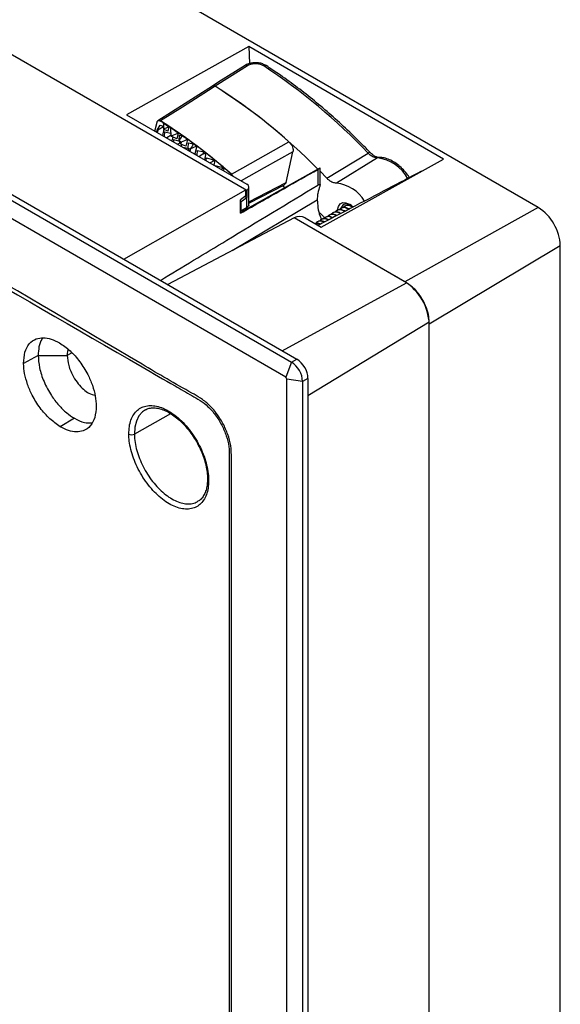
# Model space of a CAD drawing. Units: millimetres. Extents: x 69 to 1126, y 56 to 792.
# Drawn here: x 949 to 995, y 250 to 333 of the extents above; entities that cross this region are included whole.
import ezdxf

# ---------------------------------------------------------------- set-up
doc = ezdxf.new("R2010")
doc.units = ezdxf.units.MM

msp = doc.modelspace()

# ---------------------------------------------------------------- linework, layer by layer
at = {"color": 7, "linetype": 'Continuous', "lineweight": 25}
for p, q in [((992.821, 317.171), (899.341, 371.135)), ((862.991, 367.018), (971.98, 304.101)), ((863.444, 367.28), (972.433, 304.362)), ((971.49, 302.838), (862.501, 365.756)), ((968.196, 318.605), (901.492, 357.113)), ((968.129, 318.644), (901.5, 357.108)), ((968.384, 330.743), (958.054, 324.995)), ((984.817, 321.256), (968.384, 330.743)), ((968.384, 330.743), (968.426, 329.314)), ((965.315, 327.416), (960.701, 324.493)), ((958.054, 324.995), (968.196, 319.14)), ((960.449, 323.612), (960.623, 324.378)), ((960.704, 324.495), (960.699, 324.492)), ((960.91, 324.465), (960.915, 324.468)), ((961.021, 324.401), (961.017, 324.399)), ((960.607, 323.699), (960.571, 323.542)), ((960.855, 324.108), (960.607, 323.699)), ((960.607, 323.699), (960.69, 323.68)), ((960.69, 323.68), (960.649, 323.497)), ((961.167, 323.97), (960.69, 323.68)), ((960.855, 324.108), (961.163, 324.038)), ((961.191, 323.769), (961.074, 323.252)), ((961.548, 323.612), (961.178, 323.775)), ((961.262, 323.545), (961.223, 323.165)), ((961.262, 323.545), (961.788, 323.427)), ((961.628, 323.967), (961.548, 323.612)), ((962.417, 323.447), (962.308, 322.969)), ((961.441, 323.04), (961.451, 323.038)), ((961.451, 323.038), (961.45, 323.035)), ((961.813, 323.258), (961.451, 323.038)), ((961.871, 323.162), (961.799, 323.283)), ((961.885, 323.225), (961.871, 323.162)), ((962.308, 322.969), (961.871, 323.162)), ((961.952, 323.127), (961.875, 322.789)), ((962.022, 322.903), (962.003, 322.715)), ((962.022, 322.903), (962.46, 322.804)), ((962.574, 322.616), (962.38, 322.498)), ((962.498, 323.272), (962.452, 322.817)), ((962.452, 322.817), (962.496, 322.807)), ((962.632, 322.52), (962.452, 322.817)), ((962.498, 323.272), (962.758, 323.213)), ((962.669, 322.686), (962.632, 322.52)), ((963.199, 322.903), (963.069, 322.327)), ((963.259, 322.629), (963.213, 322.175)), ((963.259, 322.629), (963.72, 322.526)), ((963.069, 322.327), (962.632, 322.52)), ((962.712, 322.485), (962.676, 322.327)), ((962.797, 322.257), (963.221, 322.162)), ((963.213, 322.175), (963.448, 322.122)), ((963.359, 321.932), (963.213, 322.175)), ((963.334, 321.974), (963.312, 321.96)), ((963.448, 322.122), (963.399, 321.909)), ((963.452, 322.125), (963.448, 322.122)), ((963.829, 321.685), (963.654, 321.762)), ((963.977, 322.335), (963.829, 321.685)), ((964.019, 321.987), (963.978, 321.575)), ((964.019, 321.987), (964.606, 321.855)), ((964.749, 321.744), (964.626, 321.201)), ((971.519, 319.281), (972.105, 321.866)), ((974.971, 319.628), (978.448, 321.756)), ((978.638, 321.795), (978.636, 321.797)), ((964.102, 321.504), (964.208, 321.48)), ((964.208, 321.48), (964.201, 321.447)), ((964.448, 321.626), (964.208, 321.48)), ((964.78, 321.345), (964.758, 321.125)), ((964.78, 321.345), (965.43, 321.199)), ((965.331, 321.058), (965.109, 320.923)), ((965.516, 321.129), (965.427, 320.739)), ((974.5, 315.501), (984.817, 321.256)), ((979.24, 321.348), (975.776, 319.22)), ((965.54, 320.702), (965.538, 320.675)), ((965.54, 320.702), (966.203, 320.553)), ((966.113, 320.429), (966.041, 320.385)), ((966.277, 320.49), (966.228, 320.276)), ((974.327, 320.466), (967.666, 316.752)), ((974.209, 320.373), (974.209, 319.054)), ((974.396, 319.084), (974.396, 320.498)), ((974.396, 320.218), (974.971, 319.628)), ((966.795, 319.949), (966.932, 319.918)), ((966.899, 319.97), (966.904, 319.972)), ((966.899, 319.97), (967.023, 319.837)), ((966.904, 319.973), (966.925, 319.954)), ((966.925, 319.954), (967.059, 319.796)), ((967.024, 319.825), (967.023, 319.837)), ((967.032, 319.825), (967.024, 319.825)), ((967.032, 319.825), (967.03, 319.814)), ((957.819, 312.798), (968.129, 318.644)), ((968.129, 318.147), (968.129, 318.644)), ((968.196, 318.605), (968.196, 318)), ((968.391, 317.53), (971.384, 319.087)), ((968.391, 317.339), (968.391, 318.871)), ((971.447, 318.808), (971.211, 318.993)), ((966.983, 313.529), (974.16, 317.819)), ((968.129, 318.147), (967.666, 317.823)), ((967.666, 317.179), (967.666, 317.823)), ((967.725, 317.68), (967.666, 317.714)), ((967.725, 317.68), (968.196, 318)), ((967.725, 316.903), (967.725, 317.68)), ((968.044, 318.088), (968.196, 318)), ((968.196, 317.176), (968.196, 318)), ((967.725, 316.903), (967.659, 316.892)), ((967.666, 316.679), (967.666, 317.179)), ((967.725, 316.903), (968.196, 317.176)), ((975.796, 316.901), (975.755, 316.877)), ((976.126, 317.091), (976.085, 317.067)), ((976.456, 317.282), (976.415, 317.258)), ((976.896, 317.408), (976.776, 317.361)), ((992.821, 317.171), (981.554, 310.894)), ((972.211, 316.288), (961.535, 310.653)), ((981.554, 310.894), (972.203, 316.292)), ((981.696, 310.812), (972.211, 316.288)), ((973.146, 316.283), (974.5, 315.501)), ((974.146, 315.948), (974.105, 315.924)), ((974.476, 316.139), (974.435, 316.115)), ((974.806, 316.329), (974.765, 316.305)), ((975.136, 316.52), (975.095, 316.496)), ((975.466, 316.71), (975.425, 316.686)), ((994.689, 313.935), (983.619, 307.318)), ((994.689, 120.959), (994.689, 313.935)), ((971.203, 305.072), (981.696, 310.812)), ((983.618, 307.482), (973.375, 301.251)), ((983.618, 213.188), (983.618, 307.482)), ((983.619, 213.143), (983.619, 307.318)), ((953.034, 304.674), (953.126, 305.175)), ((950.583, 304.674), (949.35, 303.989)), ((950.583, 304.674), (953.034, 304.674)), ((953.427, 304.893), (953.034, 304.674)), ((971.98, 304.101), (972.433, 304.362)), ((971.98, 304.101), (971.49, 302.838)), ((972.923, 302.468), (971.584, 302.675)), ((971.584, 91.735), (971.584, 302.675)), ((973.375, 302.729), (972.923, 302.468)), ((973.375, 302.729), (973.375, 91.789)), ((972.923, 302.468), (972.923, 91.528)), ((953.648, 299.365), (952.451, 298.659)), ((961.77, 299.754), (958.712, 298.037))]:
    msp.add_line(p, q, dxfattribs=at)
at = {"color": 7, "linetype": 'Continuous', "lineweight": 25, "flags": 128}
for points in [[(968.06, 329.155), (965.856, 327.759), (965.316, 327.417)], [(968.276, 329.133), (967.723, 328.782), (965.531, 327.393)], [(965.531, 327.393), (964.977, 327.043), (962.763, 325.639), (960.915, 324.468)], [(960.623, 324.378), (960.638, 324.423), (960.661, 324.46), (960.691, 324.487), (960.727, 324.504), (960.768, 324.511), (960.814, 324.506), (960.861, 324.491), (960.91, 324.465)], [(966.904, 319.973), (967.876, 320.52), (971.767, 322.71)], [(972.105, 321.866), (969.686, 320.504), (967.737, 319.405)], [(968.391, 317.654), (969.127, 318.036), (971.519, 319.281)], [(975.875, 316.942), (975.877, 316.965), (975.943, 317.259), (976.092, 317.468), (976.309, 317.574), (976.575, 317.567), (976.867, 317.448), (977.158, 317.228), (977.183, 317.205)], [(959.644, 300.068), (959.385, 299.902), (959.094, 299.566), (958.88, 299.134), (958.752, 298.62), (958.712, 298.037), (958.712, 298.037), (958.712, 298.037)]]:
    msp.add_lwpolyline(points, dxfattribs=at)
at = {"color": 7, "linetype": 'Continuous', "lineweight": 25}
for centre, radius, start, end in [((968.15, 328.963), 0.212, 53.46117, 115.17466), ((969.757, 328.961), 0.196, 64.45329, 128.77921), ((942.137, 287.222), 50.11, 43.56273, 56.7198), ((941.081, 288.344), 46.073, 48.23677, 57.94799), ((939.444, 286.109), 48.836, 44.6148, 57.71191), ((939.809, 290.679), 39.834, 57.83359, 58.01384), ((936.471, 285.667), 45.859, 48.42312, 57.79), ((936.397, 285.577), 45.97, 48.43068, 57.61869), ((936.401, 285.579), 45.97, 48.43071, 57.61806), ((941.622, 292.81), 37.027, 57.29549, 58.16931), ((940.849, 291.613), 38.452, 55.88192, 57.06498), ((940.467, 291.237), 38.497, 56.19436, 56.34969), ((939.604, 289.976), 40.025, 54.81043, 55.11325), ((939.81, 290.093), 40.294, 54.51626, 55.28316), ((938.755, 288.633), 42.094, 53.18968, 53.62439), ((937.716, 287.269), 43.809, 51.89869, 52.13559), ((978.578, 321.613), 0.193, 72.59934, 132.3709), ((936.694, 285.99), 45.447, 50.64011, 50.77927), ((979.376, 321.134), 0.253, 92.34859, 122.33242), ((978.828, 317.986), 3.388, 28.11332, 83.00611), ((935.689, 284.789), 47.012, 49.41073, 49.52931), ((934.711, 283.669), 48.5, 48.223, 48.36673), ((975.455, 316.097), 3.139, 30.91553, 84.13318), ((990.633, 313.751), 4.06, 2.60548, 57.39452), ((979.136, 307.114), 4.487, 2.60548, 57.39452), ((971.328, 302.636), 2.049, 2.60548, 57.39452), ((970.876, 302.374), 2.049, 2.60548, 57.39452), ((971.379, 302.665), 0.205, 2.60548, 57.39452), ((958.478, 298.49), 0.51, 242.49402, 297.32163), ((965.046, 294.254), 0.16, 184.08953, 246.94064)]:
    msp.add_arc(centre, radius, start, end, dxfattribs=at)
for centre, major_axis, ratio, start_param, end_param in [((1165.939, 407.871), (199.206, 104.632), 0.457127, 2.933867, 2.938337), ((1204.639, 335.147), (287.019, 45.529), 0.167621, 2.55335, 2.556299), ((1168.045, 409.043), (200.721, 105.428), 0.457127, 2.942133, 2.947586), ((1197.821, 333.39), (280.82, 44.545), 0.167621, 2.537779, 2.541254), ((937.125, 304.238), (38.23, 49.056), 0.158198, 5.220202, 5.229079), ((1191.003, 331.632), (274.622, 43.562), 0.167621, 2.521929, 2.52539), ((939.538, 306.764), (40.144, 51.513), 0.158198, 5.135501, 5.143598), ((1184.185, 329.875), (268.424, 42.579), 0.167621, 2.505771, 2.509196), ((941.952, 309.291), (42.058, 53.969), 0.158198, 5.063879, 5.068215), ((1177.367, 328.117), (262.225, 41.596), 0.167621, 2.489276, 2.491238), ((944.365, 311.818), (43.972, 56.425), 0.158198, 4.998303, 5.000815), ((1170.548, 326.36), (256.027, 40.613), 0.167621, 2.472412, 2.473619), ((946.778, 314.345), (45.886, 58.881), 0.158198, 4.937786, 4.939902), ((1163.73, 324.603), (249.829, 39.629), 0.167621, 2.455145, 2.456217), ((967.725, 318.878), (0.667, -0.01), 0.567125, 5.506213, 7.077009), ((972.674, 316.02), (0.667, -0.01), 0.567125, 0.793824, 2.36462)]:
    msp.add_ellipse(centre, major_axis=major_axis, ratio=ratio, start_param=start_param, end_param=end_param, dxfattribs=at)
for points, knots in [([(891.922, 342.856), (914.405, 330.026), (938.294, 316.394), (962.408, 302.122), (964.293, 301.1), (965.009, 300.539), (965.664, 299.793), (966.218, 298.927), (966.63, 297.997), (966.905, 296.976), (966.91, 295.988), (966.909, 294.953), (966.909, 293.922), (966.909, 292.897), (966.909, 290.869), (966.909, 286.786), (966.909, 278.761), (966.909, 259.1), (966.91, 202.899), (966.904, 149.169), (966.91, 108.124), (966.908, 105.737), (966.91, 104.877), (966.903, 104.015), (966.929, 103.123), (966.747, 102.341), (966.347, 101.765), (965.75, 101.458), (965.016, 101.446), (963.946, 101.891), (962.62, 102.736), (959.456, 104.519), (952.607, 108.516), (923.804, 125.077), (896.41, 141.014), (872.518, 154.724), (870.87, 155.704), (869.683, 156.345), (868.969, 156.911), (868.317, 157.656), (867.767, 158.52), (867.359, 159.446), (867.087, 160.463), (867.081, 161.449), (867.083, 162.483), (867.082, 163.514), (867.082, 164.54), (867.082, 166.567), (867.082, 170.651), (867.082, 178.675), (867.082, 198.337), (867.08, 254.538), (867.09, 308.266), (867.081, 349.312), (867.082, 351.7), (867.081, 352.557), (867.088, 353.417), (867.061, 354.307), (867.242, 355.089), (867.641, 355.668), (868.237, 355.977), (868.97, 355.991), (870.043, 355.548), (871.37, 354.7), (874.535, 352.917), (881.384, 348.92), (887.707, 345.281), (891.922, 342.856)], [0, 0, 0, 0, 0.124875, 0.13268, 0.134005, 0.135339, 0.136672, 0.138006, 0.139339, 0.140673, 0.14236, 0.144026, 0.14567, 0.147315, 0.14896, 0.155421, 0.16696, 0.187564, 0.250002, 0.437314, 0.446056, 0.44743, 0.448803, 0.450186, 0.451599, 0.453009, 0.454509, 0.45601, 0.457511, 0.459011, 0.461952, 0.464879, 0.476586, 0.5, 0.624875, 0.628777, 0.632705, 0.634037, 0.635365, 0.636693, 0.638022, 0.63935, 0.640678, 0.642358, 0.644026, 0.64567, 0.647315, 0.64896, 0.655421, 0.66696, 0.687564, 0.750001, 0.937314, 0.946056, 0.947429, 0.948803, 0.950176, 0.951586, 0.952996, 0.954498, 0.956, 0.957502, 0.959004, 0.961952, 0.964879, 0.976586, 1, 1, 1, 1]), ([(891.924, 342.639), (887.709, 345.065), (881.385, 348.703), (874.536, 352.699), (871.378, 354.478), (870.074, 355.309), (869.04, 355.746), (868.348, 355.735), (867.788, 355.443), (867.397, 354.874), (867.242, 354.047), (867.279, 353.077), (867.269, 352.124), (867.271, 351.157), (867.27, 349.251), (867.272, 345.409), (867.271, 337.859), (867.273, 324.378), (867.275, 300.305), (867.283, 270.529), (867.303, 238.231), (867.311, 209.049), (867.294, 185.459), (867.286, 169.831), (867.275, 163.657), (867.272, 161.305), (867.268, 160.472), (867.495, 159.547), (867.894, 158.622), (868.436, 157.77), (869.071, 157.049), (869.758, 156.522), (870.452, 156.154), (871.15, 155.743), (872.547, 154.942), (884.958, 147.773), (908.414, 134.283), (935.077, 118.846), (952.623, 108.742), (959.463, 104.741), (962.621, 102.96), (963.922, 102.126), (964.96, 101.692), (965.655, 101.707), (966.214, 102.001), (966.599, 102.569), (966.747, 103.395), (966.714, 104.364), (966.726, 105.314), (966.725, 106.282), (966.73, 108.19), (966.735, 112.035), (966.743, 119.588), (966.761, 133.076), (966.808, 157.158), (966.739, 196.662), (966.724, 238.702), (966.723, 271.996), (966.72, 287.614), (966.722, 293.782), (966.72, 296.131), (966.723, 296.961), (966.502, 297.884), (966.11, 298.807), (965.572, 299.657), (964.938, 300.376), (964.251, 300.907), (963.554, 301.278), (962.85, 301.693), (961.451, 302.498), (937.814, 316.172), (914.406, 329.673), (891.924, 342.639)], [0, 0, 0, 0, 0.023466, 0.035198, 0.038132, 0.041043, 0.042461, 0.043878, 0.045296, 0.046713, 0.048211, 0.049731, 0.051282, 0.052832, 0.054383, 0.060476, 0.071355, 0.090782, 0.125474, 0.187423, 0.234354, 0.281285, 0.328216, 0.347927, 0.356602, 0.357937, 0.359266, 0.360592, 0.361918, 0.363244, 0.364523, 0.365802, 0.367084, 0.368373, 0.369688, 0.37485, 0.437425, 0.5, 0.523466, 0.535198, 0.538132, 0.541051, 0.542469, 0.543888, 0.545307, 0.546725, 0.548225, 0.54973, 0.551282, 0.552833, 0.554383, 0.560476, 0.571355, 0.590782, 0.625473, 0.687423, 0.781285, 0.828216, 0.847927, 0.856601, 0.857939, 0.859262, 0.860582, 0.861902, 0.863223, 0.864496, 0.865769, 0.86706, 0.868374, 0.869688, 0.87485, 1, 1, 1, 1]), ([(969.84, 329.137), (969.748, 329.189), (969.554, 329.298), (969.199, 329.38), (968.816, 329.397), (968.444, 329.331), (968.185, 329.245), (968.079, 329.162), (968.064, 329.15)], [0, 0, 0, 0, 0.177096, 0.371678, 0.5678, 0.764915, 0.966112, 1, 1, 1, 1]), ([(969.634, 329.114), (969.549, 329.159), (969.38, 329.249), (969.058, 329.308), (968.732, 329.3), (968.46, 329.234), (968.329, 329.162), (968.276, 329.133)], [0, 0, 0, 0, 0.216514, 0.432585, 0.647524, 0.858961, 1, 1, 1, 1]), ([(978.638, 321.795), (978.401, 322.038), (977.715, 322.744), (976.557, 323.863), (975.162, 325.125), (973.747, 326.314), (972.317, 327.427), (971.013, 328.367), (970.186, 328.912), (969.842, 329.138)], [0, 0, 0, 0, 0.084367, 0.244593, 0.40485, 0.565129, 0.725432, 0.885759, 1, 1, 1, 1]), ([(965.318, 327.412), (965.327, 327.419), (965.356, 327.442), (965.43, 327.442), (965.496, 327.41), (965.531, 327.393)], [0, 0, 0, 0, 0.16695, 0.565268, 1, 1, 1, 1]), ([(965.531, 327.393), (965.499, 327.409), (965.436, 327.441), (965.361, 327.443), (965.329, 327.42), (965.319, 327.412)], [0, 0, 0, 0, 0.398629, 0.797262, 1, 1, 1, 1]), ([(960.915, 324.468), (960.883, 324.484), (960.82, 324.516), (960.744, 324.519), (960.712, 324.495), (960.701, 324.487)], [0, 0, 0, 0, 0.39615, 0.792306, 1, 1, 1, 1]), ([(971.767, 322.71), (971.817, 322.659), (971.917, 322.558), (972.032, 322.359), (972.104, 322.152), (972.124, 321.983), (972.11, 321.897), (972.105, 321.866)], [0, 0, 0, 0, 0.219475, 0.438954, 0.658354, 0.877726, 1, 1, 1, 1]), ([(979.24, 321.348), (979.142, 321.358), (978.945, 321.378), (978.663, 321.548), (978.506, 321.7), (978.448, 321.756)], [0, 0, 0, 0, 0.387822, 0.775638, 1, 1, 1, 1]), ([(979.365, 321.388), (979.364, 321.388), (979.329, 321.383), (979.211, 321.4), (978.997, 321.496), (978.792, 321.637), (978.678, 321.762), (978.641, 321.802)], [0, 0, 0, 0, 0.009539, 0.28456, 0.575378, 0.862623, 1, 1, 1, 1]), ([(981.973, 319.651), (981.92, 319.734), (981.76, 319.982), (981.444, 320.347), (981.038, 320.731), (980.604, 321.039), (980.156, 321.26), (979.738, 321.379), (979.478, 321.385), (979.366, 321.388)], [0, 0, 0, 0, 0.078669, 0.236578, 0.395169, 0.55484, 0.71581, 0.87738, 1, 1, 1, 1]), ([(967.666, 316.679), (968.905, 317.38), (971.087, 318.613), (973.268, 319.842), (974.209, 320.373)], [0, 0, 0, 0, 0.568314, 1, 1, 1, 1]), ([(974.209, 320.373), (974.241, 320.391), (974.305, 320.428), (974.365, 320.469), (974.396, 320.494), (974.393, 320.497), (974.392, 320.498)], [0, 0, 0, 0, 0.26706, 0.54384, 0.837407, 1, 1, 1, 1]), ([(982.964, 320.223), (982.018, 319.728), (980.012, 318.68), (977.103, 317.157), (975.142, 316.125), (974.24, 315.651)], [0, 0, 0, 0, 0.32554, 0.689947, 1, 1, 1, 1]), ([(974.393, 320.502), (974.379, 320.498), (974.362, 320.493), (974.313, 320.458), (974.307, 320.453)], [0, 0, 0, 0, 0.869331, 1, 1, 1, 1]), ([(971.519, 319.281), (971.503, 319.23), (971.475, 319.144), (971.409, 319.108), (971.381, 319.093)], [0, 0, 0, 0, 0.579814, 1, 1, 1, 1]), ([(975.776, 319.22), (975.678, 319.228), (975.483, 319.245), (975.196, 319.413), (975.034, 319.569), (974.971, 319.628)], [0, 0, 0, 0, 0.381405, 0.762812, 1, 1, 1, 1]), ([(960.912, 311.013), (962.781, 312.144), (967.214, 314.825), (971.646, 317.504), (974.209, 319.054)], [0, 0, 0, 0, 0.4218, 1, 1, 1, 1]), ([(974.209, 319.054), (974.234, 319.068), (974.285, 319.098), (974.34, 319.122), (974.377, 319.128), (974.399, 319.112), (974.396, 319.057), (974.331, 318.855), (974.259, 318.565), (974.201, 318.336)], [0, 0, 0, 0, 0.057453, 0.116832, 0.180855, 0.251706, 0.368809, 0.502677, 1, 1, 1, 1]), ([(974.201, 318.336), (974.188, 318.243), (974.164, 318.078), (974.161, 317.898), (974.16, 317.819)], [0, 0, 0, 0, 0.56, 1, 1, 1, 1]), ([(974.16, 317.819), (974.173, 317.6), (974.199, 317.157), (974.32, 316.572), (974.475, 316.231), (974.521, 316.13)], [0, 0, 0, 0, 0.408873, 0.824902, 1, 1, 1, 1]), ([(968.387, 317.34), (968.384, 317.328), (968.378, 317.303), (968.301, 317.239), (968.223, 317.192), (968.196, 317.176)], [0, 0, 0, 0, 0.356697, 0.775594, 1, 1, 1, 1]), ([(974.316, 316.736), (974.423, 316.657), (974.59, 316.533), (974.724, 316.34), (974.773, 316.271)], [0, 0, 0, 0, 0.638484, 1, 1, 1, 1]), ([(976.114, 316.636), (976.073, 316.661), (975.879, 316.779), (975.563, 316.792), (975.392, 316.638), (975.317, 316.571)], [0, 0, 0, 0, 0.133625, 0.620565, 1, 1, 1, 1]), ([(976.158, 316.659), (976.115, 316.684), (975.922, 316.802), (975.658, 316.826), (975.521, 316.713), (975.483, 316.682)], [0, 0, 0, 0, 0.16796, 0.770641, 1, 1, 1, 1]), ([(976.46, 316.818), (976.413, 316.846), (976.214, 316.968), (975.893, 316.983), (975.722, 316.829), (975.647, 316.762)], [0, 0, 0, 0, 0.147802, 0.626774, 1, 1, 1, 1]), ([(976.539, 316.82), (976.48, 316.857), (976.269, 316.987), (975.988, 317.017), (975.851, 316.904), (975.813, 316.873)], [0, 0, 0, 0, 0.221142, 0.785301, 1, 1, 1, 1]), ([(976.805, 316.999), (976.753, 317.031), (976.55, 317.157), (976.223, 317.174), (976.052, 317.02), (975.977, 316.952)], [0, 0, 0, 0, 0.161522, 0.632783, 1, 1, 1, 1]), ([(976.886, 317.001), (976.821, 317.041), (976.605, 317.176), (976.318, 317.207), (976.181, 317.094), (976.143, 317.063)], [0, 0, 0, 0, 0.236752, 0.789604, 1, 1, 1, 1]), ([(977.05, 317.34), (977.046, 317.344), (976.967, 317.4), (976.808, 317.451), (976.591, 317.479), (976.4, 317.423), (976.244, 317.297), (976.184, 317.159), (976.153, 317.09)], [0, 0, 0, 0, 0.011694, 0.203969, 0.398938, 0.596598, 0.796953, 1, 1, 1, 1]), ([(977.151, 317.181), (977.094, 317.216), (976.885, 317.346), (976.553, 317.364), (976.382, 317.21), (976.307, 317.143)], [0, 0, 0, 0, 0.17507, 0.638716, 1, 1, 1, 1]), ([(977.156, 317.226), (977.111, 317.253), (976.915, 317.372), (976.679, 317.404), (976.561, 317.316), (976.546, 317.304)], [0, 0, 0, 0, 0.205372, 0.897676, 1, 1, 1, 1]), ([(976.767, 317.323), (976.773, 317.334), (976.797, 317.381), (976.844, 317.394), (976.879, 317.403)], [0, 0, 0, 0, 0.25266, 1, 1, 1, 1]), ([(974.732, 315.909), (974.711, 315.922), (974.538, 316.024), (974.243, 316.028), (974.072, 315.876), (973.997, 315.809)], [0, 0, 0, 0, 0.071866, 0.593518, 1, 1, 1, 1]), ([(974.762, 315.939), (974.745, 315.95), (974.576, 316.049), (974.338, 316.063), (974.201, 315.951), (974.163, 315.92)], [0, 0, 0, 0, 0.076159, 0.745336, 1, 1, 1, 1]), ([(975.078, 316.091), (975.052, 316.107), (974.874, 316.213), (974.573, 316.219), (974.402, 316.066), (974.327, 316)], [0, 0, 0, 0, 0.088117, 0.600635, 1, 1, 1, 1]), ([(975.097, 316.128), (975.078, 316.139), (974.908, 316.239), (974.668, 316.253), (974.531, 316.141), (974.493, 316.111)], [0, 0, 0, 0, 0.081696, 0.746862, 1, 1, 1, 1]), ([(975.423, 316.273), (975.392, 316.292), (975.209, 316.402), (974.903, 316.41), (974.732, 316.257), (974.657, 316.19)], [0, 0, 0, 0, 0.103808, 0.607507, 1, 1, 1, 1]), ([(975.466, 316.295), (975.435, 316.315), (975.251, 316.425), (974.998, 316.444), (974.861, 316.332), (974.823, 316.301)], [0, 0, 0, 0, 0.132227, 0.760791, 1, 1, 1, 1]), ([(975.769, 316.454), (975.732, 316.476), (975.544, 316.591), (975.233, 316.601), (975.062, 316.448), (974.987, 316.381)], [0, 0, 0, 0, 0.118969, 0.614147, 1, 1, 1, 1]), ([(975.812, 316.477), (975.775, 316.499), (975.586, 316.613), (975.328, 316.635), (975.191, 316.523), (975.153, 316.492)], [0, 0, 0, 0, 0.150469, 0.76582, 1, 1, 1, 1]), ([(974.437, 315.747), (974.418, 315.758), (974.262, 315.851), (974.121, 315.829), (973.997, 315.809)], [0, 0, 0, 0, 0.120378, 1, 1, 1, 1]), ([(974.387, 315.728), (974.371, 315.737), (974.239, 315.815), (974.12, 315.797), (974.016, 315.781)], [0, 0, 0, 0, 0.120463, 1, 1, 1, 1]), ([(983.618, 307.482), (983.604, 307.696), (983.574, 308.139), (983.327, 308.885), (982.913, 309.658), (982.346, 310.365), (981.907, 310.667), (981.696, 310.812)], [0, 0, 0, 0, 0.176813, 0.367149, 0.563551, 0.790275, 1, 1, 1, 1]), ([(949.35, 303.989), (949.371, 304.32), (949.412, 304.982), (949.802, 305.694), (950.357, 306.091), (951.005, 306.194), (951.674, 306.091), (952.148, 305.851), (952.384, 305.732)], [0, 0, 0, 0, 0.18651, 0.373108, 0.559666, 0.706489, 0.853217, 1, 1, 1, 1]), ([(950.986, 306.156), (950.95, 306.115), (950.785, 305.923), (950.631, 305.423), (950.599, 304.918), (950.583, 304.674)], [0, 0, 0, 0, 0.12287, 0.575624, 1, 1, 1, 1]), ([(952.384, 305.732), (952.686, 305.526), (953.289, 305.116), (954.12, 304.17), (954.756, 303.152), (955.182, 302.153), (955.437, 301.233), (955.471, 300.67), (955.488, 300.389)], [0, 0, 0, 0, 0.186493, 0.373079, 0.559674, 0.706477, 0.853295, 1, 1, 1, 1]), ([(950.583, 304.674), (950.606, 304.333), (950.654, 303.626), (951.047, 302.439), (951.628, 301.348), (952.304, 300.465), (952.972, 299.805), (953.428, 299.509), (953.648, 299.365)], [0, 0, 0, 0, 0.176602, 0.36671, 0.562877, 0.715632, 0.862416, 1, 1, 1, 1]), ([(953.034, 304.674), (953.06, 304.393), (953.113, 303.806), (953.494, 302.945), (953.958, 302.268), (954.409, 301.805), (954.9, 301.436), (955.217, 301.35), (955.387, 301.305)], [0, 0, 0, 0, 0.20282, 0.42235, 0.570405, 0.713118, 0.846219, 1, 1, 1, 1]), ([(952.451, 298.659), (952.152, 298.864), (951.554, 299.276), (950.73, 300.222), (950.096, 301.237), (949.668, 302.232), (949.408, 303.149), (949.369, 303.709), (949.35, 303.989)], [0, 0, 0, 0, 0.18652, 0.373088, 0.55961, 0.706423, 0.853185, 1, 1, 1, 1]), ([(955.488, 300.389), (955.465, 300.058), (955.417, 299.397), (955.021, 298.686), (954.465, 298.292), (953.819, 298.192), (953.154, 298.297), (952.685, 298.538), (952.451, 298.659)], [0, 0, 0, 0, 0.186567, 0.373127, 0.559718, 0.706536, 0.853277, 1, 1, 1, 1]), ([(958.242, 298.038), (958.25, 298.252), (958.267, 298.679), (958.41, 299.232), (958.64, 299.698), (958.954, 300.062), (959.346, 300.312), (959.801, 300.443), (960.309, 300.448), (960.853, 300.332), (961.42, 300.093), (961.992, 299.741), (962.553, 299.284), (963.087, 298.737), (963.579, 298.112), (964.015, 297.431), (964.382, 296.71), (964.671, 295.971), (964.87, 295.235), (964.97, 294.609), (964.98, 294.247), (964.983, 294.107)], [0, 0, 0, 0, 0.053694, 0.107388, 0.161088, 0.214789, 0.26849, 0.322191, 0.375886, 0.42958, 0.483268, 0.536956, 0.59064, 0.644325, 0.698008, 0.751691, 0.805376, 0.85906, 0.912748, 0.966435, 1, 1, 1, 1]), ([(959.644, 300.069), (959.693, 300.099), (959.845, 300.191), (960.152, 300.25), (960.562, 300.244), (961.004, 300.141), (961.464, 299.948), (961.933, 299.672), (962.4, 299.315), (962.856, 298.884), (963.289, 298.389), (963.687, 297.84), (964.041, 297.254), (964.341, 296.641), (964.582, 296.018), (964.756, 295.401), (964.863, 294.8), (964.887, 294.429), (964.887, 294.244), (964.887, 294.243)], [0, 0, 0, 0, 0.033683, 0.103461, 0.170717, 0.235775, 0.299674, 0.362711, 0.426321, 0.489681, 0.553582, 0.617409, 0.681425, 0.745139, 0.809094, 0.872537, 0.93615, 0.999771, 1, 1, 1, 1]), ([(953.648, 299.365), (953.934, 299.22), (954.454, 298.957), (954.913, 298.975), (955.119, 298.983)], [0, 0, 0, 0, 0.549986, 1, 1, 1, 1]), ([(964.983, 294.107), (964.974, 293.893), (964.956, 293.464), (964.809, 292.909), (964.576, 292.442), (964.26, 292.077), (963.868, 291.827), (963.413, 291.696), (962.907, 291.692), (962.365, 291.81), (961.801, 292.051), (961.233, 292.405), (960.675, 292.864), (960.143, 293.413), (959.654, 294.038), (959.218, 294.72), (958.852, 295.441), (958.561, 296.179), (958.36, 296.913), (958.258, 297.538), (958.247, 297.899), (958.242, 298.038)], [0, 0, 0, 0, 0.053695, 0.107391, 0.161092, 0.214793, 0.268496, 0.322199, 0.375901, 0.429603, 0.483301, 0.536999, 0.590691, 0.644382, 0.698067, 0.751753, 0.805434, 0.859115, 0.9128, 0.966484, 1, 1, 1, 1]), ([(958.712, 298.037), (958.712, 298.037), (958.713, 297.91), (958.73, 297.573), (958.82, 296.995), (959.008, 296.314), (959.278, 295.624), (959.618, 294.957), (960.024, 294.318), (960.477, 293.739), (960.973, 293.224), (961.49, 292.799), (962.021, 292.466), (962.542, 292.243), (963.049, 292.129), (963.515, 292.138), (963.864, 292.219), (964.029, 292.332), (964.077, 292.366)], [0, 0, 0, 0, 0.000004, 0.044535, 0.114858, 0.18722, 0.257544, 0.329907, 0.400234, 0.472601, 0.542928, 0.615295, 0.685619, 0.757983, 0.828305, 0.900666, 0.970988, 1, 1, 1, 1]), ([(964.885, 294.245), (964.881, 294.101), (964.874, 293.801), (964.794, 293.383), (964.66, 292.997), (964.459, 292.673), (964.268, 292.462), (964.124, 292.386), (964.079, 292.363)], [0, 0, 0, 0, 0.15761, 0.327561, 0.519715, 0.7124, 0.911013, 1, 1, 1, 1])]:
    msp.add_open_spline(points, degree=3, knots=knots, dxfattribs=at)

doc.saveas('drawing.dxf')
